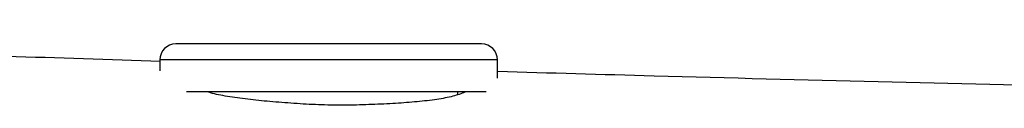
# Model space of a CAD drawing. Units: centimetres. Extents: x -294 to 296, y -296 to 294.
# Drawn here: x -87 to -75, y 7 to 8 of the extents above; entities that cross this region are included whole.
import ezdxf

# ---------------------------------------------------------------- set-up
doc = ezdxf.new("R2010")
doc.units = ezdxf.units.CM
doc.header["$LTSCALE"] = 2.54
doc.layers.get('0').update_dxf_attribs({"true_color": 0xff5454})
doc.layers.add('VP-EQ', color=7, linetype='Continuous', true_color=0x8a3492)

# ---------------------------------------------------------------- blocks, each defined once
blk = doc.blocks.new('rb1277')
at = {"color": 7, "linetype": 'Continuous', "lineweight": 25}
for p, q in [((-987.968, -1129.578), (-991.808, -1129.578)), ((-992.008, -1129.778), (-992.008, -1129.915)), ((-987.768, -1130.008), (-987.768, -1129.778)), ((-987.91, -1130.178), (-991.675, -1130.178)), ((-988.268, -1130.215), (-988.268, -1130.178))]:
    blk.add_line(p, q, dxfattribs=at)
at = {"color": 8, "linetype": 'Continuous', "lineweight": 25}
blk.add_line((-987.768, -1129.778), (-992.008, -1129.778), dxfattribs=at)
at = {"color": 7, "linetype": 'Continuous', "lineweight": 25}
for centre, start, end in [((-991.808, -1129.778), 90, 180), ((-987.968, -1129.778), 0, 90)]:
    blk.add_arc(centre, 0.2, start, end, dxfattribs=at)
for points, knots in [([(-992.001, -1129.797), (-992.645, -1129.776), (-994.143, -1129.728), (-996.098, -1129.661), (-997.856, -1129.599), (-999.174, -1129.55), (-1000.408, -1129.503), (-1001.298, -1129.468), (-1001.874, -1129.445), (-1002.172, -1129.433), (-1002.459, -1129.421), (-1002.738, -1129.409), (-1003.029, -1129.397), (-1003.387, -1129.381), (-1003.85, -1129.36), (-1004.35, -1129.337), (-1004.691, -1129.319), (-1004.836, -1129.311)], [0, 0, 0, 0, 0.150482, 0.349592, 0.456573, 0.560936, 0.657339, 0.744819, 0.768788, 0.791989, 0.814423, 0.836089, 0.857212, 0.882478, 0.919975, 0.965797, 1, 1, 1, 1]), ([(-973.288, -1130.243), (-973.739, -1130.237), (-975.111, -1130.219), (-977.411, -1130.177), (-980.194, -1130.121), (-982.992, -1130.055), (-985.519, -1129.99), (-987.113, -1129.944), (-987.768, -1129.925)], [0, 0, 0, 0, 0.093375, 0.28441, 0.476568, 0.66985, 0.864255, 1, 1, 1, 1]), ([(-988.162, -1130.178), (-988.207, -1130.196), (-988.299, -1130.232), (-988.5, -1130.272), (-988.738, -1130.302), (-989.011, -1130.323), (-989.305, -1130.338), (-989.619, -1130.348), (-989.936, -1130.346), (-990.252, -1130.331), (-990.555, -1130.308), (-990.843, -1130.282), (-991.101, -1130.248), (-991.297, -1130.214), (-991.387, -1130.187), (-991.417, -1130.178)], [0, 0, 0, 0, 0.077243, 0.157698, 0.240578, 0.319583, 0.400875, 0.48002, 0.561526, 0.639541, 0.719795, 0.798427, 0.879281, 0.958944, 1, 1, 1, 1])]:
    blk.add_open_spline(points, degree=3, knots=knots, dxfattribs=at)
blk = doc.blocks.new('rb1277 2d')
blk.add_blockref('rb1277', (0, 0))

msp = doc.modelspace()

# ---------------------------------------------------------------- block references
at = {"layer": 'VP-EQ', "color": 0}
msp.add_blockref('rb1277 2d', (906.468, 1137.549), dxfattribs=at)

doc.saveas('drawing.dxf')
